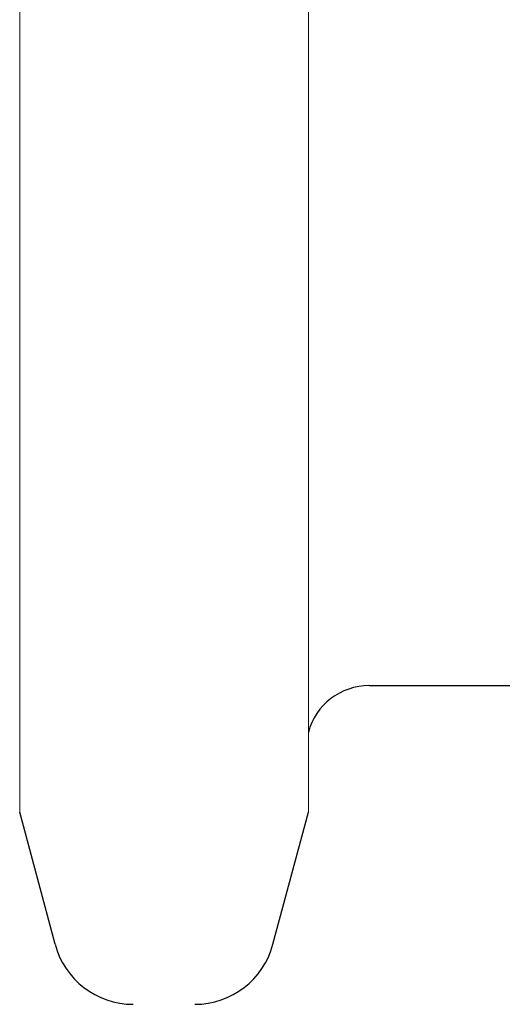
# Model space of a CAD drawing. Units: feet. Extents: x 6.9 to 14.5, y -0.3 to 10.2.
# Drawn here: x 12.5 to 12.5, y 3.9 to 4 of the extents above; entities that cross this region are included whole.
import ezdxf

# ---------------------------------------------------------------- set-up
doc = ezdxf.new("R2010")
doc.units = ezdxf.units.FT
doc.header["$MEASUREMENT"] = 0
doc.layers.add('UGD - DETAIL 2', color=7, linetype='Continuous', lineweight=5)
doc.layers.add('UGD - DETAIL 5', color=7, linetype='Continuous', lineweight=25)

# ---------------------------------------------------------------- blocks, each defined once
blk = doc.blocks.new('sc740_prefab_HIGH')
at = {"layer": 'UGD - DETAIL 2'}
for p, q in [((-0.3472621000272511, 0.3617072289059138), (-0.3472621000272511, 0.7245821305806999)), ((-0.3183166757644358, 0.3617072289059138), (-0.3183166757644358, 0.724582130580643))]:
    blk.add_line(p, q, dxfattribs=at)
for points, knots in [([(-0.3302450454738164, 0.05540802881159834), (-0.3292277934565391, 0.05737303929674908), (-0.3271932750269571, 0.06130308807377105), (-0.3236362245049804, 0.0682054043933249), (-0.3197250433582894, 0.07582748715930165), (-0.3154107136064113, 0.08427986809920185), (-0.3107296120222145, 0.09350588998887588), (-0.3057002822918093, 0.1034887001146672), (-0.3003427633877891, 0.1142072567987498), (-0.2946749789002752, 0.1256486219796216), (-0.2887209351022193, 0.1377896352207699), (-0.2823788718517335, 0.150866435385467), (-0.2756570355045369, 0.1649036800438353), (-0.2685735886936982, 0.1799116296910483), (-0.2612844532661711, 0.1955993428686043), (-0.2538203907685102, 0.2119443829628835), (-0.2462136090246076, 0.2289160519960092), (-0.2383905588361586, 0.2467222672349294), (-0.2303834783399452, 0.2653575972987028), (-0.2222294162113485, 0.284800057683924), (-0.2140566958045156, 0.3047962266209652), (-0.2059059576355367, 0.3253068544544817), (-0.1978197212519035, 0.3462801158997877), (-0.1899590634041033, 0.3673354961980522), (-0.1823694603557442, 0.3884097323507945), (-0.1750471895956025, 0.4094224632681289), (-0.1678629793160553, 0.4306487646019832), (-0.1608178060395176, 0.4520027032530152), (-0.1539529035718488, 0.473401977143169), (-0.1475560615061795, 0.4939786355620299), (-0.1416454442468194, 0.5136779751043719), (-0.136247878637505, 0.5324746490997541), (-0.1311862570279345, 0.5510778744472873), (-0.12654799356892, 0.5693965946458093), (-0.1223788677699531, 0.5873281950022147), (-0.1189051080104946, 0.6038411871746803), (-0.1160689016850256, 0.6189473708203082), (-0.1137443437980892, 0.6327035810751909), (-0.1117403823900531, 0.645889124313328), (-0.1100181188239731, 0.6584187764938179), (-0.1085114701204475, 0.6702246185807894), (-0.1071940146855468, 0.6809823510572528), (-0.1059893972816326, 0.6906906546458345), (-0.1048672201592353, 0.6993754740133795), (-0.1037805890756545, 0.7072265009210241), (-0.1027123539082595, 0.7141828134760999), (-0.1016964122528634, 0.7202001458518339), (-0.1007713373575143, 0.7251900965361529), (-0.09997404538398769, 0.7291309748089816), (-0.09934318673879261, 0.7320451904311653), (-0.09893099482542311, 0.7338685454034817), (-0.09878368350962319, 0.734495631376717), (-0.0987885706005045, 0.7344750340720907), (-0.09878938864176234, 0.7344715863264355)], [0, 0, 0, 0, 0.01733097975728375, 0.0346622047644036, 0.05219182981624537, 0.06972171637920209, 0.08764490202109185, 0.1055803520223064, 0.123504538720667, 0.1418513272884601, 0.1602098925963673, 0.1785575652798639, 0.1984628082958251, 0.2183816592536687, 0.2382877064145442, 0.2586772038003742, 0.2790803089329928, 0.2994701472162417, 0.321193769297956, 0.3429334178797819, 0.3646568381206392, 0.3869953387980046, 0.4093515972609355, 0.4316892310943078, 0.4536180668819622, 0.4755648731305004, 0.497493163163588, 0.5201268196449769, 0.5427810239132708, 0.5654133008142499, 0.586229179996286, 0.6070625901604055, 0.6278765268362889, 0.649431509010322, 0.6710089385881712, 0.6925624618073007, 0.7113652965067513, 0.7301839776921437, 0.7489875052772131, 0.7683582561797585, 0.7877452429783689, 0.8071167373051723, 0.8256455835627265, 0.8441878910656027, 0.8627167848187367, 0.8817521601889586, 0.9008021027936597, 0.9198372718108353, 0.9387907386641916, 0.9577440635236419, 0.9769422856573133, 0.9961404108234555, 0.9999999999999999, 0.9999999999999999, 0.9999999999999999, 0.9999999999999999]), ([(-0.1829089075486081, 0.5811580505281881), (-0.1830637851752499, 0.5770322574107922), (-0.1833740694034987, 0.5687665797827322), (-0.184111352771879, 0.5550612673282558), (-0.1850930055281879, 0.540490430556531), (-0.1863706902018976, 0.5250557708624228), (-0.187978858225506, 0.5088546789018551), (-0.1899595586249916, 0.4919184922403588), (-0.1923140292398102, 0.4743271774554501), (-0.1950472128813772, 0.4561798093576499), (-0.1981621992453029, 0.4376056689858387), (-0.2016586276218959, 0.418701084563736), (-0.205581481373315, 0.3995316361903178), (-0.2099310865129382, 0.3801702204804656), (-0.2146738743884953, 0.3607024077159053), (-0.219775956869853, 0.3412504622232291), (-0.2252804486207651, 0.3216836194772554), (-0.2311665898209867, 0.3020565353493794), (-0.2373774633252879, 0.2824116756601711), (-0.2438017682752616, 0.2630392244531663), (-0.2503766179569311, 0.2440394303393418), (-0.2568353533536083, 0.2260872385108996), (-0.2631300558306293, 0.2091747577424599), (-0.269225712050229, 0.193260936016145), (-0.2753056572587411, 0.1777967725813028), (-0.2813240926901699, 0.1628479428804326), (-0.287235508047047, 0.1484790723770288), (-0.293033514708668, 0.1346633029913278), (-0.2986861589848786, 0.1214346070706824), (-0.3041408143226363, 0.1088776812356969), (-0.3086332195862269, 0.09866639892612739), (-0.3111676448025946, 0.09299444545092683), (-0.3120799215138277, 0.09095280262431515)], [0, 0, 0, 0, 0.03423872768844961, 0.06859439565108352, 0.102988202475435, 0.1373408324351445, 0.171577009753676, 0.2058210910636095, 0.240181857994939, 0.2745839749945117, 0.3089480099483805, 0.3431948341250419, 0.3774150608176914, 0.4117431515822564, 0.4461136696814615, 0.4804528468716359, 0.5146824049771898, 0.5500755062204309, 0.5855708609873763, 0.6211049480603861, 0.6566080753537334, 0.6920076882402315, 0.7239417143613158, 0.7559738393377569, 0.7880540077651103, 0.8201318551936314, 0.8521586386615206, 0.8840890120808498, 0.9165521250757599, 0.9491036188642936, 0.9816796396696986, 0.9999999999999999, 0.9999999999999999, 0.9999999999999999, 0.9999999999999999]), ([(-0.3399960340735788, 0.03535775976217792), (-0.3395762615265312, 0.036246471081256), (-0.3390182071119625, 0.03742741621653067), (-0.3376386679043435, 0.04035172053136193), (-0.3368171122759804, 0.04209580089286646), (-0.3349199855617826, 0.0461332577924054), (-0.3338442999745439, 0.04842714328714237), (-0.3314447487470034, 0.05356264592660409), (-0.3301211008180189, 0.05640221640527443), (-0.328313146679875, 0.06029812674529467), (-0.3279434742935337, 0.06109556366692459), (-0.3271909356346896, 0.06272083141698204), (-0.3268082903780396, 0.06354818285325337), (-0.3256416455540148, 0.06607384779317726), (-0.3248389433414332, 0.06781576891876284), (-0.3223591293252639, 0.0732117428316883), (-0.3206104656818525, 0.07703461266640943), (-0.3150985081923636, 0.08916177879001452), (-0.311070689180724, 0.0981161236996968), (-0.3061896574429284, 0.1091712510948923), (-0.3056424492200449, 0.1104132853748752), (-0.3045384305411289, 0.1129248000407301), (-0.3039813990084212, 0.114194827873348), (-0.3023024452236314, 0.1180314621086609), (-0.3011706132361951, 0.1206291449122432), (-0.2977405899741825, 0.1285410671041518), (-0.2954079524613462, 0.1339741883505212), (-0.2906651135932634, 0.1451524693566171), (-0.2882549109351658, 0.1508976346383406), (-0.2833687038807966, 0.162694715131579), (-0.2808927572382345, 0.1687486343348041), (-0.2771380314190992, 0.178063492148965), (-0.2758796394978162, 0.1812078961844463), (-0.2733508787604251, 0.1875768180003092), (-0.2720782409868434, 0.1908067832130769), (-0.2682686514789339, 0.2005561978230048), (-0.2657357076559492, 0.2071459803228777), (-0.2581721517807409, 0.2271818710375442), (-0.2531786608141147, 0.2408964966703024), (-0.2458301598511525, 0.262027356239571), (-0.243403516763351, 0.2691633910803262), (-0.2398077601671957, 0.2800140928367796), (-0.2386166147729227, 0.2836555272401711), (-0.2368424525440105, 0.2891557468459496), (-0.2362527196063411, 0.2909968964083305), (-0.235082245271883, 0.2946776127844259), (-0.2345010245919639, 0.2965186460137943), (-0.2316152928319752, 0.305727279465259), (-0.2293718880490587, 0.3131052902693909), (-0.2250218576833731, 0.3278855375370426), (-0.2229161402070758, 0.3352879694697322), (-0.218855678600903, 0.3501206925226938), (-0.2169005849068526, 0.3575509039247891), (-0.2131561137085782, 0.3724428577101548), (-0.2113688307248367, 0.3799051605494128), (-0.2088167489300758, 0.3911231231730881), (-0.2079871640797819, 0.3948664219419129), (-0.2067737733798367, 0.4004870723041449), (-0.2063748404301577, 0.4023599410949714), (-0.2055907694669941, 0.4060901165518089), (-0.2052051937290571, 0.4079494418294303), (-0.203308771153047, 0.4172173039154927), (-0.2018922435148625, 0.4245395466046489), (-0.1992399095598785, 0.4390012223216786), (-0.1980053635215882, 0.4461400291794462), (-0.1957045703148879, 0.4602324813662904), (-0.1946397166702809, 0.4671854524523837), (-0.1926740961173437, 0.4808990043209747), (-0.1917733880867445, 0.4876596002519591), (-0.1907456149576774, 0.495984648056492), (-0.1905447936123892, 0.4976450303665274), (-0.190154556550624, 0.5009392046815719), (-0.1899649896286064, 0.5025741507806742), (-0.1894124980871084, 0.5074428072946375), (-0.1890657962526348, 0.5106403369947543), (-0.1880865443455377, 0.5200900926778331), (-0.1875153140962311, 0.5261992690570878), (-0.1865155663449514, 0.5380402962539961), (-0.1860873302728123, 0.5437719198599211), (-0.1853524597942169, 0.5548548538499745), (-0.1850470215563291, 0.5602051230723646), (-0.1846666940640489, 0.567934943051398), (-0.1845527655590331, 0.5704636172177402), (-0.1843475848885419, 0.5754152263008905), (-0.184256580658257, 0.5778317978196128), (-0.1841749914789261, 0.5801896421558013)], [0, 0, 0, 0, 0.03124999999999939, 0.03124999999999939, 0.06249999999999878, 0.06249999999999878, 0.09374999999999817, 0.09374999999999817, 0.1249999999999976, 0.1249999999999976, 0.1328124999999974, 0.1328124999999974, 0.1406249999999974, 0.1406249999999974, 0.1562499999999971, 0.1562499999999971, 0.1874999999999967, 0.1874999999999967, 0.2499999999999956, 0.2499999999999956, 0.2578124999999955, 0.2578124999999955, 0.2656249999999954, 0.2656249999999954, 0.2812499999999956, 0.2812499999999956, 0.3124999999999957, 0.3124999999999957, 0.3437499999999958, 0.3437499999999958, 0.3749999999999959, 0.3749999999999959, 0.390624999999996, 0.390624999999996, 0.4062499999999962, 0.4062499999999962, 0.4374999999999965, 0.4374999999999965, 0.4999999999999973, 0.4999999999999973, 0.5312499999999977, 0.5312499999999977, 0.5468749999999979, 0.5468749999999979, 0.5546874999999979, 0.5546874999999979, 0.562499999999998, 0.562499999999998, 0.5937499999999981, 0.5937499999999981, 0.6249999999999983, 0.6249999999999983, 0.6562499999999984, 0.6562499999999984, 0.6874999999999987, 0.6874999999999987, 0.7031249999999988, 0.7031249999999988, 0.7109374999999989, 0.7109374999999989, 0.7187499999999989, 0.7187499999999989, 0.749999999999999, 0.749999999999999, 0.781249999999999, 0.781249999999999, 0.8124999999999991, 0.8124999999999991, 0.8437499999999991, 0.8437499999999991, 0.8515624999999992, 0.8515624999999992, 0.8593749999999993, 0.8593749999999993, 0.8749999999999994, 0.8749999999999994, 0.9062499999999996, 0.9062499999999996, 0.9374999999999998, 0.9374999999999998, 0.9687499999999999, 0.9687499999999999, 0.984375, 0.984375, 1, 1, 1, 1]), ([(-0.3458170818308872, 0.03551564128116524), (-0.3457848412704152, 0.03558003252334174), (-0.3457664749370224, 0.03562706060995424), (-0.3455090575847635, 0.03613217318070383), (-0.3447721470566876, 0.03771283335856879), (-0.3436507635678936, 0.04012024132458691), (-0.3422266217535253, 0.04318228133109869), (-0.3404522713003644, 0.04700759451912973), (-0.3383268969952269, 0.05160466925440232), (-0.3358567865193436, 0.05696976275135057), (-0.3330748211407126, 0.063042268152401), (-0.3299936544464117, 0.06980743183237337), (-0.3266344082604746, 0.07723547819813348), (-0.3229888249337591, 0.08535916853685421), (-0.3190681122036949, 0.09417034080576059), (-0.3148903987580525, 0.1036526774324784), (-0.3104290855678755, 0.113893823698163), (-0.3056941905339272, 0.1249023393659741), (-0.3007033134035737, 0.1366754897382521), (-0.2955273543301473, 0.1490872659310298), (-0.2901898638262992, 0.1621201286795895), (-0.2847178710889011, 0.1757480536722937), (-0.2790778337702022, 0.1901044244908121), (-0.2732965779241567, 0.2051871160440442), (-0.2674068901632154, 0.2209818383048514), (-0.2614960818040117, 0.237320702560794), (-0.2556010212967976, 0.2541763933516563), (-0.2497600974697889, 0.2715108206145374), (-0.2440865444648352, 0.2890552772730643), (-0.2386171534463983, 0.3067590123665127), (-0.2333854798363291, 0.3245666323208525), (-0.2283488505217974, 0.342692541310214), (-0.2235669653803143, 0.361087240365066), (-0.2190843377587726, 0.3796826396123265), (-0.2155654894377221, 0.3955649705558812), (-0.2128570213989178, 0.4087114934431497), (-0.2108097061767467, 0.4191839479811392), (-0.2088719739462022, 0.4296011490010301), (-0.207679236028639, 0.4364725275250407), (-0.2070828678325825, 0.4399082123930498)], [0, 0, 0, 0, 0.00997526261638561, 0.03754526026306815, 0.06509014517231866, 0.09045402466339754, 0.1158371240794191, 0.1412015942749725, 0.1672639947768389, 0.1933463283258014, 0.2194098508268691, 0.2455308996310189, 0.2716706601066087, 0.2977931397797239, 0.3245644489387898, 0.3513538816534034, 0.3781262499643839, 0.4063914293915362, 0.4346761918709269, 0.4629421545596273, 0.491905452055643, 0.5208882522529825, 0.5498519908073796, 0.580489057690493, 0.6111484969219882, 0.6417852932506767, 0.6732785419944566, 0.7047964156109016, 0.7362884855679932, 0.7674160380699986, 0.7985690277346879, 0.8296948365541852, 0.8618594218230908, 0.894054927711526, 0.9262171728180828, 0.9446122254672429, 0.9630072582510043, 0.9815036527810925, 1, 1, 1, 1]), ([(-0.2072862434314402, 0.439790923099963), (-0.2082128343614613, 0.4344913221464139), (-0.2100667823129925, 0.4238877386082436), (-0.2132119633861294, 0.4076980470520652), (-0.2166648199281553, 0.3912056478058616), (-0.2204814398368171, 0.3744420557306967), (-0.2246479034032518, 0.357471584208497), (-0.2290564441167362, 0.3406833873526125), (-0.233670323845331, 0.3241283219628599), (-0.2384461501048918, 0.3078444471393027), (-0.243447322598513, 0.2915635222780679), (-0.24865151444601, 0.2753312428162644), (-0.2540322373732806, 0.2591922880268953), (-0.2595781710657548, 0.243136676233064), (-0.2652642858724903, 0.2272162432730624), (-0.2710605437094955, 0.2114838473013947), (-0.2769209646991158, 0.1960187406891123), (-0.2828120964326217, 0.1808765468453544), (-0.2886970197523624, 0.16611232353182), (-0.2944987058360766, 0.1518703331739175), (-0.3001789403117527, 0.1382039254255005), (-0.305700128580952, 0.1251607098441809), (-0.3110701718682094, 0.1126769502283196), (-0.3162394908819124, 0.1008337911528088), (-0.3211598170523757, 0.08970806251903696), (-0.325606024308513, 0.0797684631447737), (-0.3295710857817085, 0.07098474018670231), (-0.3330680258906114, 0.0632986546373786), (-0.3362277481551246, 0.05640168295303738), (-0.3390030255621923, 0.05037630570029705), (-0.3413591470005031, 0.04528386262467166), (-0.3430540022409332, 0.04163440361276116), (-0.3442246907567323, 0.03911909614697606), (-0.3450020157364406, 0.03745003291538751), (-0.3455473960792688, 0.03627945491552964), (-0.3456950553372735, 0.03596381300616258), (-0.3457688848668568, 0.03580599226398817)], [0, 0, 0, 0, 0.02886521497980933, 0.05775429528915226, 0.08661977860257958, 0.1163662016713852, 0.1461380961021383, 0.17588623445609, 0.2047338733398479, 0.2336025280916885, 0.2624514265817209, 0.2920450196251793, 0.3216596485782946, 0.351254364504717, 0.3818786912681923, 0.412525245898053, 0.4431500695004059, 0.4746028703799636, 0.506079495692206, 0.5375318164250542, 0.5691784508081744, 0.6008505544860071, 0.6324958630368476, 0.6651680265766179, 0.6978705596956284, 0.7305401325281543, 0.7604022682446132, 0.7902902302723428, 0.8201501938486854, 0.8510722790171327, 0.8820258932146772, 0.9129459138239924, 0.9346139333190251, 0.9562818936575352, 0.9781409762670936, 1, 1, 1, 1]), ([(-0.2075198558050033, 0.4395649551740917), (-0.2076076816452996, 0.4390384457469736), (-0.2082178243136923, 0.4353806855038442), (-0.2094416048529411, 0.4285476220935038), (-0.2112025781682405, 0.4190580053086137), (-0.213072109397217, 0.409507712739412), (-0.2150510042392852, 0.3998561305276098), (-0.2171412211848747, 0.3901185568486767), (-0.2193406587114168, 0.3803151295470002), (-0.2216476289037246, 0.3704659275211952), (-0.2240600778043245, 0.3605924852175804), (-0.2265745780428006, 0.3507164556349949), (-0.2291953450155688, 0.3408438890747334), (-0.2319163541881153, 0.3309535861549193), (-0.2347397853563962, 0.3210210304783345), (-0.2376654534837144, 0.3110407136842923), (-0.2406853407940162, 0.3010318339271976), (-0.2437893004930629, 0.2910209489826912), (-0.2469660529762905, 0.2810357351086168), (-0.2502038054101376, 0.2711046727661142), (-0.2534894200443887, 0.2612589325275962), (-0.2568111175124841, 0.2515238596095628), (-0.2601641416993061, 0.2419042347445384), (-0.2635484336177569, 0.2323870493988238), (-0.2669640147174732, 0.2229619205962194), (-0.2704050596712477, 0.2136355962472294), (-0.2738618522472507, 0.2044244767982946), (-0.2773246350038789, 0.1953450041046949), (-0.2807834676956418, 0.186413409269619), (-0.2842281030992808, 0.1776464381317737), (-0.2876481489653315, 0.1690602746312493), (-0.2910336842425068, 0.1606705984632413), (-0.2943748915868127, 0.1524913589631183), (-0.2976626036789867, 0.1445357158413572), (-0.300887744679244, 0.1368158890125528), (-0.3040418813261567, 0.1293430350245899), (-0.3071168716826378, 0.1221273859458165), (-0.3101050735303943, 0.1151779682797383), (-0.3129994269377221, 0.1085028433050752), (-0.3157933687630248, 0.1021088656174243), (-0.3184810287408482, 0.09600147211551757), (-0.3210605207162871, 0.09017698499576454), (-0.3235329694291522, 0.08462725497571455), (-0.3258976546015901, 0.07934917991002521), (-0.3281490546299892, 0.07435050218941797), (-0.330280094438649, 0.06964191543238485), (-0.3322847788317631, 0.06523265683262025), (-0.334157480302224, 0.06113059347126182), (-0.3358932331932465, 0.05734213733506976), (-0.3374880597557421, 0.05387207438161568), (-0.3389379382384732, 0.05072474085170597), (-0.3402437886732059, 0.04789523756647895), (-0.3414117504274827, 0.04536913946691357), (-0.3424446549779532, 0.04313916382636762), (-0.3433396372857942, 0.04121069791870013), (-0.3440958587804062, 0.03958415227390333), (-0.3446997892501713, 0.03828758239450281), (-0.3450998997836905, 0.0374303221392438), (-0.345244253626106, 0.03712185587215799), (-0.3452887989352575, 0.03702666806822208)], [0, 0, 0, 0, 0.002970994599675036, 0.02064005954939187, 0.03803302026779487, 0.05552355691781603, 0.07309935053610654, 0.09074779592059642, 0.10845454605091, 0.1262035044095039, 0.143977185270314, 0.1617561539096326, 0.1795224211736424, 0.1973483290117669, 0.2153388270892362, 0.2335019679848639, 0.251810525365851, 0.2702344428162192, 0.2887412808047651, 0.3072963836743752, 0.3258637522916357, 0.3443944382216383, 0.3628839182845275, 0.3814143455062793, 0.4000298560279928, 0.418716215109615, 0.4374588379980139, 0.4562424015876279, 0.4750511363536349, 0.4938689996133548, 0.5126750477897477, 0.5314532726043926, 0.5501887016102128, 0.5688671423378696, 0.5874755502928825, 0.6060020840079384, 0.6244363205716194, 0.6427694174741321, 0.6609942055827218, 0.6791052303947476, 0.6970997781772815, 0.7149791671233485, 0.7328224779295515, 0.7506473524857672, 0.7684303735269481, 0.7861500195834398, 0.8037864984398674, 0.8213217372387688, 0.8387398044025852, 0.856027100150328, 0.8731785799865689, 0.890173264117971, 0.9071738234634359, 0.924228405887747, 0.9413106340826322, 0.9583907360562871, 0.9754359682206446, 0.9924199288826347, 1, 1, 1, 1]), ([(-0.2057654083673697, 0.4399816526794211), (-0.2069007655538826, 0.4335037276322851), (-0.2091754781029067, 0.4205250654344468), (-0.2131513005573424, 0.4006288990204325), (-0.2175264537997919, 0.3805437647810095), (-0.2223216706124731, 0.3603766849237786), (-0.2275216955877113, 0.3402628675314645), (-0.2331018704466032, 0.3202634864795186), (-0.2389803715738026, 0.3004161711165807), (-0.2451171456339125, 0.2807806452826185), (-0.2514481508781046, 0.2614626524632513), (-0.2580586714329911, 0.2421391341033541), (-0.2649190806270099, 0.2228860770061374), (-0.2719842879052976, 0.2037788164312246), (-0.2790541918050167, 0.1852769623802715), (-0.2860539313934396, 0.1674890895456542), (-0.2926069722278726, 0.1512713595035962), (-0.2986841376467737, 0.1365603241173403), (-0.3042853881839847, 0.1232472145323413), (-0.3096812463096512, 0.110631657737315), (-0.3148235741399503, 0.09878381646348089), (-0.3196641486327962, 0.08777454885955649), (-0.3240805494335746, 0.07784195388609305), (-0.3280541911436785, 0.06898262913381359), (-0.3315944163244922, 0.06114967864357368), (-0.3347566349741555, 0.05420150735420748), (-0.3375108073887532, 0.04818715297466269), (-0.3398288620372796, 0.04315087920923588), (-0.3417315595930859, 0.03903161881834194), (-0.3431629585580822, 0.03593543016546619), (-0.3439927830810348, 0.03414239748366299), (-0.3442464583936271, 0.03354859456692338), (-0.3442464583936271, 0.03354859456692338), (-0.3442464583936271, 0.03354859456692338)], [0, 0, 0, 0, 0.03464202806417557, 0.0694060485138708, 0.1042162150661702, 0.1389891665490972, 0.1736386985597926, 0.2081932701473267, 0.2428512312165517, 0.2775496109420977, 0.31221778744633, 0.3467809751191339, 0.3835172050998489, 0.4203711264205079, 0.4572643778855778, 0.4941171327071442, 0.5308523651528454, 0.5625272859970667, 0.5943179810839899, 0.6261613510147122, 0.6579971663983232, 0.689770313897158, 0.7214335616332476, 0.7513505523285571, 0.7813862825660514, 0.8114767185967446, 0.8415599504725544, 0.8715790903039626, 0.9014849873778565, 0.9339458186723157, 0.9665297675776852, 0.9991547912065121, 1, 1, 1, 1]), ([(-0.3326183886975969, 0.04871154132894162), (-0.3323233101583583, 0.04927873366773383), (-0.3309988520179559, 0.05182457286070985), (-0.3283062310242713, 0.05701182597289289), (-0.3243401662463157, 0.06468449342588656), (-0.3199891848300922, 0.07314120076944164), (-0.3153427534269895, 0.08222181017049479), (-0.3102993210799241, 0.09214430915261573), (-0.3048986838065275, 0.1028509775212569), (-0.2991811897534262, 0.1142837989722807), (-0.2927461396834588, 0.1272731547241506), (-0.2855438565538861, 0.141984325699184), (-0.2775579597786191, 0.1585390984818105), (-0.2692975730661828, 0.1759427126779087), (-0.2608340569820484, 0.1940970669431294), (-0.2524343247406478, 0.2124732665607212), (-0.2441522568335586, 0.2309846890595395), (-0.2360243307316523, 0.2495487864673578), (-0.2278739088203565, 0.2685903225279276), (-0.2197494748720601, 0.2880316013170727), (-0.2117003171805436, 0.3077949629456498), (-0.2039124608788825, 0.3274511374558529), (-0.1964151526749447, 0.3469527299316724), (-0.1892194535763565, 0.3662517029624155), (-0.1821775173175411, 0.3856691216825539), (-0.1776459001562216, 0.3986565494505498), (-0.1753816719909764, 0.4051457339290323)], [0, 0, 0, 0, 0.01226892383177146, 0.05506898632183989, 0.09787017367372496, 0.1368751835020169, 0.1759955689229583, 0.2151833950341197, 0.2543813933702041, 0.2935252948851649, 0.3325460755339146, 0.3799472378783286, 0.4274778107758432, 0.4750595696368921, 0.5226040714236159, 0.5700170426112058, 0.6139400925698593, 0.657991880683939, 0.7021083765461839, 0.7462240256268117, 0.7902737447223477, 0.8341954311124378, 0.8756191683388282, 0.9171000032861816, 0.9585789132729643, 1, 1, 1, 1]), ([(-0.1740598929866337, 0.4047321867643632), (-0.1747118257095508, 0.4028544652177288), (-0.1779726473665733, 0.3934625220463204), (-0.1839936383614713, 0.3765018030039187), (-0.1923019815129692, 0.3539634759455339), (-0.2008615063200523, 0.3315573047233897), (-0.209593042507322, 0.3094320997993805), (-0.2182888127348406, 0.288056727513549), (-0.2269087834573611, 0.2674618318127386), (-0.2354145679593103, 0.2476526201137403), (-0.2439192301490039, 0.2283043500854092), (-0.2523651189981138, 0.2095027327131902), (-0.2606940242036444, 0.1913335401345648), (-0.2688552751841371, 0.1738694141221231), (-0.276810075207095, 0.1571487333085884), (-0.2845205824580717, 0.141192309252574), (-0.2919451078601014, 0.1260431525489594), (-0.2990177760464121, 0.1117925644751381), (-0.3056728742790256, 0.09853180272881445), (-0.3115839504490623, 0.08686749315711495), (-0.3167719176626633, 0.07670533086383102), (-0.3212987268279903, 0.0678917424819474), (-0.3253720417342265, 0.06000410256143596), (-0.3290052517844515, 0.0530007571819624), (-0.3309898925788275, 0.04919051169815702), (-0.3319809156449764, 0.04728787965871106)], [0, 0, 0, 0, 0.01195541715276406, 0.05979832243519517, 0.1080371589784889, 0.1563647329907822, 0.2046956488042887, 0.2529390323264978, 0.2986204941812325, 0.3444484976763326, 0.3903488432296662, 0.4362463888342191, 0.4820679505336375, 0.5277451636392336, 0.5733128667112736, 0.6190558979318714, 0.6648757417519817, 0.710680407722185, 0.7563884270470358, 0.8019326717357838, 0.8414818274801625, 0.8811365086261059, 0.9208200617762528, 0.9604617896701272, 0.9999999999999999, 0.9999999999999999, 0.9999999999999999, 0.9999999999999999])]:
    blk.add_open_spline(points, degree=3, knots=knots, dxfattribs=at)
at = {"layer": 'UGD - DETAIL 5'}
for p, q in [((-0.3122150931018268, 0.3743946797432045), (-0.308460093817871, 0.3743946797432045)), ((-0.3103375934598489, 0.3743946797433182), (-0.290904233223614, 0.3743946797433182)), ((-0.3437151363370958, 0.3484697802011851), (-0.3472621000272511, 0.3617072289058001)), ((-0.3218636394548184, 0.3484697802011851), (-0.3183166757644358, 0.3617072289058001))]:
    blk.add_line(p, q, dxfattribs=at)
for centre, radius, start, end in [((-0.3122150931018268, 0.3680778565498031), 0.006316823193396705, 90, 165.0000000000024), ((-0.3358702443422317, 0.3505718126759234), 0.008121629820071535, 194.9999999999407, 270), ((-0.3297085314494552, 0.3505718126759234), 0.0081216298200812, 270, 345.0000000000024)]:
    blk.add_arc(centre, radius, start, end, dxfattribs=at)
blk = doc.blocks.new('detail_TECHSPEC740')
blk.add_blockref('sc740_prefab_HIGH', (-1.681294157812822, -6.663474824119429))

msp = doc.modelspace()

# ---------------------------------------------------------------- block references
msp.add_blockref('detail_TECHSPEC740', (14.50000048423975, 10.24999998866951))

doc.saveas('drawing.dxf')
